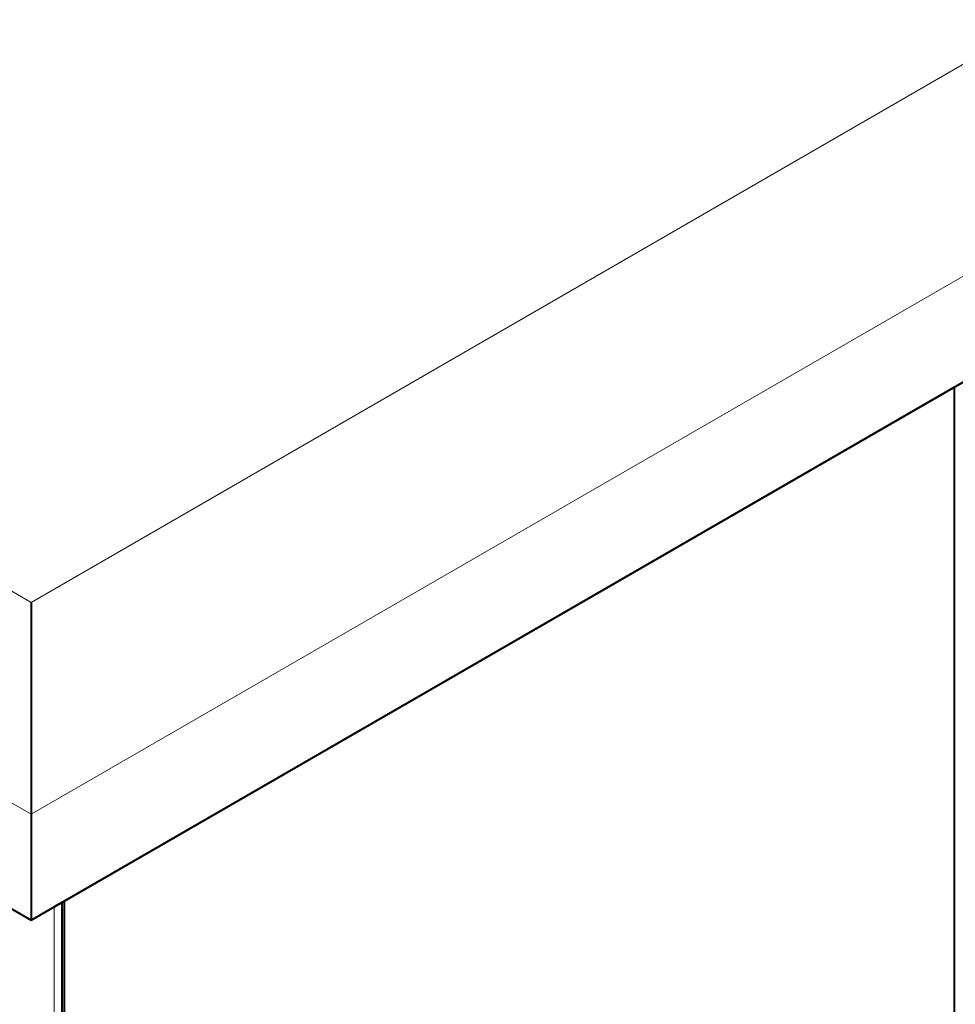
# Model space of a CAD drawing. Units: millimetres. Extents: x 0 to 297, y 0 to 210.
# Drawn here: x 53 to 57, y 156 to 161 of the extents above; entities that cross this region are included whole.
import ezdxf

# ---------------------------------------------------------------- set-up
doc = ezdxf.new("R2010")
doc.units = ezdxf.units.MM
doc.header["$MEASUREMENT"] = 0
doc.layers.add('Layer 1', color=7, linetype='Continuous', lineweight=0)

msp = doc.modelspace()

# ---------------------------------------------------------------- linework, layer by layer
at = {"layer": 'Layer 1', "color": 18, "lineweight": 15, "true_color": 0x000000}
for p, q in [((46.5561, 161.1947), (52.6847, 157.6565)), ((52.6847, 157.6565), (58.8133, 161.1947)), ((52.6847, 156.5677), (45.6133, 160.6503)), ((59.756, 160.6503), (52.6847, 156.5677)), ((52.8028, 156.0915), (52.8028, 136.66))]:
    msp.add_line(p, q, dxfattribs=at)
at = {"layer": 'Layer 1', "color": 18, "lineweight": 40, "true_color": 0x000000}
for p, q in [((45.6133, 160.1064), (52.6847, 156.0237)), ((52.6847, 156.0237), (59.756, 160.1064)), ((52.8544, 156.1215), (57.4273, 158.7614)), ((57.4273, 158.7614), (57.4273, 153.8626)), ((52.6847, 157.6565), (52.6847, 156.5677)), ((52.6847, 156.5677), (52.6847, 156.0237)), ((52.8426, 156.1147), (52.8028, 156.0915)), ((52.8426, 156.1147), (52.8426, 136.6664)), ((52.8544, 156.1215), (52.8544, 151.2223))]:
    msp.add_line(p, q, dxfattribs=at)

doc.saveas('drawing.dxf')
